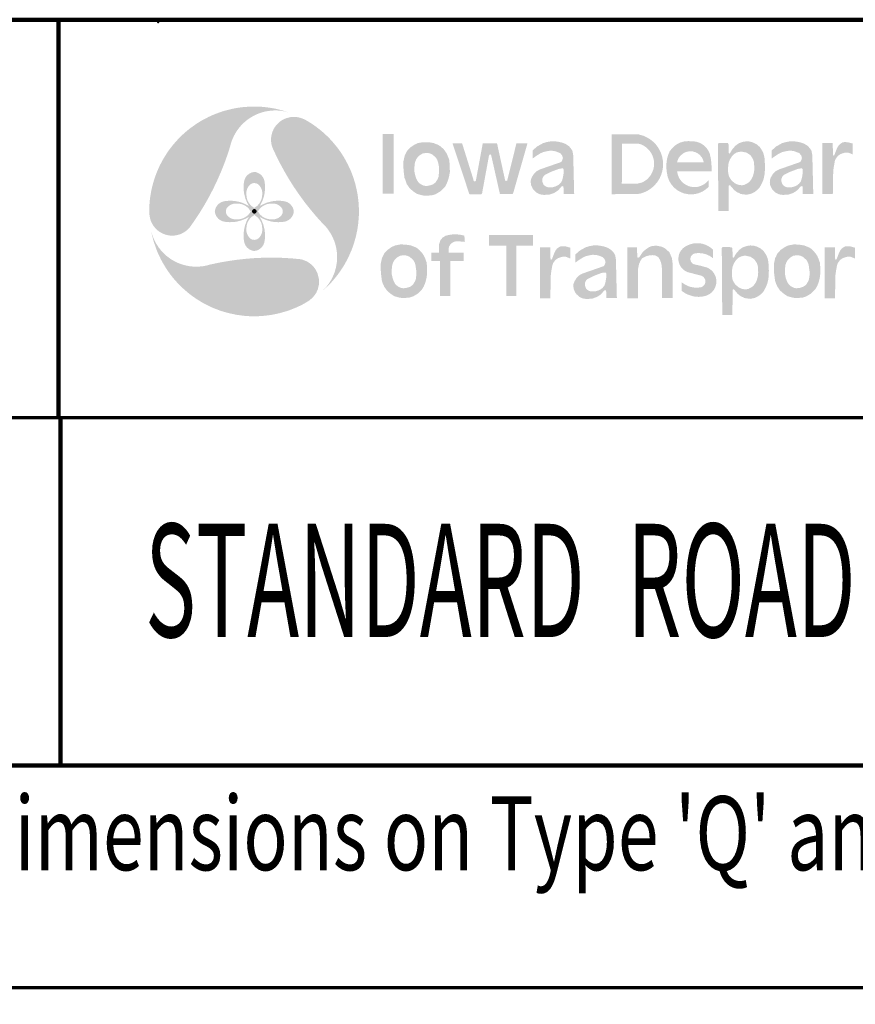
# Model space of a CAD drawing. Units: feet. Extents: x -2137151 to -2130416, y -2138504 to -2136494.
# Drawn here: x -2130896 to -2130704, y -2138290 to -2138064 of the extents above; entities that cross this region are included whole.
import ezdxf
from ezdxf.enums import TextEntityAlignment as Align

# ---------------------------------------------------------------- set-up
doc = ezdxf.new("R2010")
doc.units = ezdxf.units.FT
doc.header["$MEASUREMENT"] = 0
doc.layers.add('dsnStdBlockNotModified', color=3, linetype='Continuous', lineweight=40)
doc.styles.add('Style-GEOMETRICFUTURA_211_B_L', font='GEOMETRICFUTURA_211_B_L.shx')
doc.styles.add('Style-ROAD_DESIGN_GENERAL', font='ROAD_DESIGN_GENERAL.shx')

msp = doc.modelspace()

# ---------------------------------------------------------------- hatches: boundary and pattern name
at = {"layer": 'dsnStdBlockNotModified', "linetype": 'Continuous', "lineweight": 13}
for color, points in [(1, [(-2130860.47, -2138113.24), (-2130861.08, -2138113.23), (-2130861.7, -2138113.15), (-2130862.3, -2138112.99), (-2130863.06, -2138112.68), (-2130863.76, -2138112.25), (-2130864.09, -2138112), (-2130864.53, -2138111.57), (-2130865.04, -2138110.93), (-2130865.36, -2138110.39), (-2130865.61, -2138109.83), (-2130865.79, -2138109.24), (-2130865.92, -2138108.42), (-2130865.97, -2138107.6), (-2130865.96, -2138106.78), (-2130865.91, -2138105.96), (-2130865.84, -2138105.14), (-2130865.74, -2138104.33), (-2130865.61, -2138103.52), (-2130865.46, -2138102.71), (-2130865.27, -2138101.91), (-2130865.06, -2138101.12), (-2130864.83, -2138100.34), (-2130864.56, -2138099.56), (-2130864.27, -2138098.79), (-2130863.96, -2138098.04), (-2130863.62, -2138097.29), (-2130863.25, -2138096.56), (-2130862.86, -2138095.84), (-2130862.01, -2138094.44), (-2130861.55, -2138093.76), (-2130861.06, -2138093.1), (-2130860.55, -2138092.46), (-2130860.02, -2138091.83), (-2130859.47, -2138091.22), (-2130858.31, -2138090.06), (-2130857.71, -2138089.52), (-2130857.08, -2138088.99), (-2130856.43, -2138088.48), (-2130855.1, -2138087.54), (-2130854.4, -2138087.1), (-2130853.7, -2138086.68), (-2130852.24, -2138085.93), (-2130851.5, -2138085.59), (-2130850.74, -2138085.28), (-2130849.2, -2138084.72), (-2130848.41, -2138084.49), (-2130846.82, -2138084.1), (-2130846.01, -2138083.94), (-2130845.2, -2138083.82), (-2130844.39, -2138083.72), (-2130842.76, -2138083.6), (-2130841.94, -2138083.58), (-2130841.12, -2138083.59), (-2130840.3, -2138083.63), (-2130839.48, -2138083.7), (-2130837.86, -2138083.92), (-2130837.05, -2138084.07), (-2130835.46, -2138084.45), (-2130833.9, -2138084.94), (-2130834.58, -2138084.76), (-2130835.27, -2138084.62), (-2130835.97, -2138084.53), (-2130836.68, -2138084.48), (-2130837.39, -2138084.49), (-2130838.1, -2138084.54), (-2130839.15, -2138084.7), (-2130839.84, -2138084.86), (-2130840.51, -2138085.08), (-2130841.18, -2138085.33), (-2130841.82, -2138085.63), (-2130842.74, -2138086.16), (-2130843.33, -2138086.56), (-2130843.88, -2138087), (-2130844.41, -2138087.48), (-2130844.9, -2138087.99), (-2130845.36, -2138088.53), (-2130845.78, -2138089.1), (-2130846.16, -2138089.7), (-2130846.5, -2138090.32), (-2130846.8, -2138090.96), (-2130847.05, -2138091.62), (-2130847.27, -2138092.3), (-2130847.45, -2138092.99), (-2130848.03, -2138094.78), (-2130848.74, -2138096.74), (-2130849.52, -2138098.68), (-2130850.36, -2138100.59), (-2130851.26, -2138102.48), (-2130852.23, -2138104.33), (-2130853.25, -2138106.15), (-2130854.34, -2138107.93), (-2130855.49, -2138109.68), (-2130856.69, -2138111.39), (-2130857.27, -2138111.97), (-2130857.93, -2138112.46), (-2130858.48, -2138112.75), (-2130859.05, -2138112.98), (-2130859.85, -2138113.18)]), (1, [(-2130826.14, -2138125.92), (-2130825.19, -2138124.9), (-2130824.76, -2138124.33), (-2130824.56, -2138124.04), (-2130824.18, -2138123.44), (-2130823.85, -2138122.81), (-2130823.44, -2138121.84), (-2130823.32, -2138121.5), (-2130823.04, -2138120.48), (-2130822.86, -2138119.43), (-2130822.8, -2138118.73), (-2130822.79, -2138118.02), (-2130822.86, -2138116.96), (-2130822.96, -2138116.26), (-2130823.2, -2138115.22), (-2130823.42, -2138114.55), (-2130823.83, -2138113.57), (-2130823.99, -2138113.25), (-2130824.34, -2138112.64), (-2130824.93, -2138111.76), (-2130825.15, -2138111.48), (-2130825.61, -2138110.94), (-2130826.3, -2138110.25), (-2130827.62, -2138108.79), (-2130828.96, -2138107.19), (-2130830.26, -2138105.55), (-2130831.49, -2138103.86), (-2130832.67, -2138102.14), (-2130833.79, -2138100.38), (-2130834.85, -2138098.58), (-2130835.85, -2138096.74), (-2130836.79, -2138094.88), (-2130837.67, -2138092.99), (-2130837.89, -2138092.2), (-2130837.97, -2138091.58), (-2130837.96, -2138090.76), (-2130837.87, -2138090.15), (-2130837.71, -2138089.55), (-2130837.39, -2138088.79), (-2130837.07, -2138088.26), (-2130836.7, -2138087.77), (-2130836.26, -2138087.33), (-2130835.95, -2138087.06), (-2130835.44, -2138086.71), (-2130834.89, -2138086.43), (-2130834.31, -2138086.21), (-2130833.51, -2138086.02), (-2130833.3, -2138086), (-2130832.69, -2138085.97), (-2130832.07, -2138086.01), (-2130831.66, -2138086.08), (-2130831.26, -2138086.18), (-2130831.07, -2138086.24), (-2130830.48, -2138086.46), (-2130829.72, -2138086.85), (-2130829.02, -2138087.28), (-2130828.34, -2138087.72), (-2130827.67, -2138088.19), (-2130826.38, -2138089.2), (-2130825.76, -2138089.74), (-2130825.17, -2138090.3), (-2130824.58, -2138090.88), (-2130824.02, -2138091.47), (-2130822.97, -2138092.72), (-2130822.47, -2138093.37), (-2130822, -2138094.04), (-2130821.55, -2138094.72), (-2130821.12, -2138095.42), (-2130820.34, -2138096.86), (-2130819.65, -2138098.34), (-2130819.35, -2138099.1), (-2130819.07, -2138099.87), (-2130818.59, -2138101.44), (-2130818.23, -2138103.03), (-2130818.08, -2138103.84), (-2130817.88, -2138105.46), (-2130817.78, -2138107.09), (-2130817.8, -2138108.73), (-2130817.93, -2138110.36), (-2130818.16, -2138111.98), (-2130818.51, -2138113.58), (-2130818.97, -2138115.15), (-2130819.23, -2138115.92), (-2130819.53, -2138116.69), (-2130820.19, -2138118.18), (-2130820.56, -2138118.91), (-2130820.95, -2138119.63), (-2130821.37, -2138120.33), (-2130821.81, -2138121.02), (-2130822.28, -2138121.69), (-2130822.76, -2138122.35), (-2130823.8, -2138123.62), (-2130824.35, -2138124.22), (-2130824.93, -2138124.8)]), (7, [(-2130759.71, -2138103.72), (-2130753.77, -2138103.68), (-2130753.01, -2138103.56), (-2130751.9, -2138103.16), (-2130751.27, -2138102.82), (-2130750.69, -2138102.43), (-2130749.97, -2138101.82), (-2130749.2, -2138100.93), (-2130748.7, -2138100.13), (-2130748.32, -2138099.28), (-2130748.05, -2138098.38), (-2130747.93, -2138097.68), (-2130747.88, -2138096.74), (-2130747.92, -2138096.04), (-2130748.09, -2138095.11), (-2130748.3, -2138094.44), (-2130748.48, -2138094), (-2130748.8, -2138093.37), (-2130749.04, -2138092.97), (-2130749.61, -2138092.22), (-2130749.94, -2138091.88), (-2130750.46, -2138091.41), (-2130750.84, -2138091.13), (-2130751.44, -2138090.75), (-2130752.29, -2138090.34), (-2130753.45, -2138090), (-2130759.71, -2138089.97), (-2130759.71, -2138103.72), (-2130757.36, -2138101.31), (-2130757.34, -2138092.08), (-2130754.33, -2138092.09), (-2130753.66, -2138092.1), (-2130753.01, -2138092.25), (-2130752.5, -2138092.48), (-2130752.03, -2138092.76), (-2130751.59, -2138093.1), (-2130751.1, -2138093.59), (-2130750.69, -2138094.15), (-2130750.36, -2138094.75), (-2130750.05, -2138095.67), (-2130749.96, -2138096.22), (-2130749.94, -2138096.91), (-2130750, -2138097.46), (-2130750.15, -2138098.13), (-2130750.35, -2138098.65), (-2130750.53, -2138099.02), (-2130750.82, -2138099.49), (-2130751.27, -2138100.02), (-2130751.67, -2138100.4), (-2130752.6, -2138101), (-2130753.88, -2138101.33), (-2130757.36, -2138101.31)]), (7, [(-2130802.72, -2138104.06), (-2130802.04, -2138104.06), (-2130800.9, -2138103.95), (-2130800.11, -2138103.7), (-2130799.05, -2138103.06), (-2130799.02, -2138103.04), (-2130798.23, -2138102.29), (-2130797.96, -2138101.98), (-2130797.81, -2138101.67), (-2130797.55, -2138101.15), (-2130797.34, -2138100.63), (-2130797.19, -2138100.17), (-2130797.04, -2138099.55), (-2130796.97, -2138099.13), (-2130796.87, -2138098.64), (-2130796.9, -2138097.82), (-2130796.91, -2138097.3), (-2130796.95, -2138096.7), (-2130796.99, -2138096.07), (-2130797.01, -2138095.84), (-2130797.26, -2138095.24), (-2130797.45, -2138094.73), (-2130797.56, -2138094.47), (-2130797.92, -2138093.89), (-2130798.27, -2138093.43), (-2130798.54, -2138093.17), (-2130799.03, -2138092.73), (-2130799.63, -2138092.36), (-2130800.12, -2138092.19), (-2130800.6, -2138091.98), (-2130801.31, -2138091.85), (-2130802.01, -2138091.77), (-2130803.06, -2138091.77), (-2130804.23, -2138091.99), (-2130805, -2138092.33), (-2130805.97, -2138092.99), (-2130806.72, -2138093.79), (-2130807.27, -2138094.91), (-2130807.56, -2138096.24), (-2130807.56, -2138097.47), (-2130805.02, -2138097.41), (-2130804.91, -2138096.47), (-2130804.65, -2138095.79), (-2130804.32, -2138095.27), (-2130803.83, -2138094.79), (-2130803.14, -2138094.37), (-2130802.3, -2138094.24), (-2130801.57, -2138094.31), (-2130800.91, -2138094.6), (-2130800.08, -2138095.33), (-2130799.79, -2138095.84), (-2130799.57, -2138096.46), (-2130799.41, -2138097.3), (-2130799.35, -2138098.01), (-2130799.37, -2138098.87), (-2130799.44, -2138099.18), (-2130799.49, -2138099.74), (-2130799.67, -2138100.23), (-2130800.18, -2138101.04), (-2130800.81, -2138101.49), (-2130801.78, -2138101.79), (-2130802.45, -2138101.82), (-2130802.99, -2138101.72), (-2130803.63, -2138101.4), (-2130804.18, -2138100.91), (-2130804.57, -2138100.19), (-2130804.82, -2138099.51), (-2130805.03, -2138098.53), (-2130805.02, -2138097.41), (-2130807.56, -2138097.47), (-2130807.5, -2138098.49), (-2130807.3, -2138100.06), (-2130807.12, -2138100.39), (-2130806.77, -2138101.42), (-2130806.14, -2138102.34), (-2130805.26, -2138103.11), (-2130804.44, -2138103.65), (-2130803.36, -2138103.95)]), (7, [(-2130792.26, -2138103.74), (-2130792.43, -2138103.61), (-2130796.28, -2138092.04), (-2130794.07, -2138092.04), (-2130791.53, -2138100.15), (-2130791.49, -2138100.51), (-2130791.34, -2138100.73), (-2130791.05, -2138100.73), (-2130790.91, -2138100.63), (-2130789.32, -2138092.04), (-2130786.04, -2138092.04), (-2130784.26, -2138100.18), (-2130784.18, -2138100.61), (-2130783.91, -2138100.66), (-2130783.7, -2138100.59), (-2130781.64, -2138092.28), (-2130781.58, -2138092.04), (-2130779.04, -2138092.04), (-2130782.2, -2138103.03), (-2130782.34, -2138103.45), (-2130782.48, -2138103.7), (-2130785.38, -2138103.7), (-2130785.39, -2138103.62), (-2130787.34, -2138094.96), (-2130787.42, -2138094.68), (-2130787.6, -2138094.6), (-2130787.6, -2138094.58), (-2130787.82, -2138094.68), (-2130787.91, -2138094.98), (-2130789.43, -2138103.25), (-2130789.44, -2138103.4), (-2130789.59, -2138103.68), (-2130789.65, -2138103.72)]), (7, [(-2130775.26, -2138103.89), (-2130773.98, -2138103.8), (-2130772.9, -2138103.43), (-2130772.4, -2138103.11), (-2130771.93, -2138102.78), (-2130771.27, -2138101.99), (-2130771.03, -2138101.87), (-2130770.78, -2138101.9), (-2130770.7, -2138103.69), (-2130768.31, -2138103.69), (-2130768.53, -2138094.77), (-2130768.72, -2138093.75), (-2130769.12, -2138093.15), (-2130769.54, -2138092.66), (-2130770.35, -2138092.15), (-2130771.12, -2138091.86), (-2130771.9, -2138091.69), (-2130772.88, -2138091.55), (-2130773.66, -2138091.57), (-2130774.61, -2138091.75), (-2130775.47, -2138092), (-2130776.83, -2138092.76), (-2130777.87, -2138093.68), (-2130777.87, -2138095.53), (-2130776.87, -2138094.83), (-2130776.19, -2138094.4), (-2130775.53, -2138094.08), (-2130774.62, -2138093.86), (-2130773.88, -2138093.73), (-2130773.01, -2138093.77), (-2130772.44, -2138093.93), (-2130771.51, -2138094.29), (-2130771.06, -2138094.85), (-2130770.9, -2138095.41), (-2130771.02, -2138095.83), (-2130771.25, -2138096.29), (-2130771.52, -2138096.41), (-2130771.52, -2138097.85), (-2130771.31, -2138097.82), (-2130770.96, -2138097.79), (-2130770.84, -2138097.87), (-2130770.76, -2138097.99), (-2130770.73, -2138098.35), (-2130770.76, -2138099.07), (-2130770.88, -2138099.81), (-2130771.05, -2138100.47), (-2130771.23, -2138100.88), (-2130771.61, -2138101.34), (-2130772.03, -2138101.66), (-2130772.52, -2138101.91), (-2130773.35, -2138102.16), (-2130774.42, -2138102.11), (-2130774.79, -2138101.97), (-2130775.13, -2138101.74), (-2130775.36, -2138101.51), (-2130775.56, -2138101.06), (-2130775.66, -2138100.66), (-2130775.61, -2138100.14), (-2130775.4, -2138099.67), (-2130775.01, -2138099.28), (-2130773.67, -2138098.6), (-2130771.87, -2138097.92), (-2130771.52, -2138097.85), (-2130771.52, -2138096.41), (-2130776.2, -2138098.04), (-2130776.98, -2138098.46), (-2130777.52, -2138098.98), (-2130778.06, -2138099.85), (-2130778.27, -2138100.45), (-2130778.29, -2138101), (-2130778.21, -2138101.67), (-2130777.81, -2138102.5), (-2130777.61, -2138102.75), (-2130776.99, -2138103.34), (-2130776.66, -2138103.53), (-2130776.18, -2138103.75)]), (7, [(-2130741.19, -2138103.76), (-2130740.46, -2138103.68), (-2130739.66, -2138103.47), (-2130738.76, -2138103.08), (-2130738.03, -2138102.59), (-2130737.4, -2138102.03), (-2130737.41, -2138100.47), (-2130737.8, -2138100.93), (-2130738.39, -2138101.41), (-2130739.17, -2138101.82), (-2130740.03, -2138102.06), (-2130740.66, -2138102.1), (-2130741.54, -2138102), (-2130742.03, -2138101.86), (-2130742.71, -2138101.53), (-2130743.23, -2138101.17), (-2130743.68, -2138100.73), (-2130744.06, -2138100.22), (-2130744.45, -2138099.42), (-2130744.66, -2138098.5), (-2130736.72, -2138098.5), (-2130738.52, -2138096.39), (-2130744.66, -2138096.39), (-2130744.54, -2138095.95), (-2130744.31, -2138095.44), (-2130743.99, -2138094.98), (-2130743.33, -2138094.39), (-2130742.84, -2138094.12), (-2130742.42, -2138093.97), (-2130741.87, -2138093.87), (-2130741.09, -2138093.9), (-2130740.45, -2138094.07), (-2130740.04, -2138094.27), (-2130739.76, -2138094.45), (-2130739.5, -2138094.66), (-2130739.05, -2138095.16), (-2130738.77, -2138095.63), (-2130738.52, -2138096.39), (-2130736.72, -2138098.5), (-2130736.72, -2138097.97), (-2130736.76, -2138096.91), (-2130736.86, -2138095.85), (-2130736.94, -2138095.33), (-2130737.16, -2138094.41), (-2130737.37, -2138093.92), (-2130737.63, -2138093.47), (-2130737.87, -2138093.15), (-2130738.13, -2138092.85), (-2130738.63, -2138092.42), (-2130738.96, -2138092.2), (-2130739.31, -2138092), (-2130739.79, -2138091.8), (-2130740.17, -2138091.69), (-2130740.96, -2138091.57), (-2130742.09, -2138091.53), (-2130742.89, -2138091.58), (-2130743.48, -2138091.72), (-2130743.87, -2138091.84), (-2130744.6, -2138092.18), (-2130745.26, -2138092.64), (-2130745.84, -2138093.2), (-2130746.36, -2138093.87), (-2130746.71, -2138094.7), (-2130746.98, -2138095.65), (-2130747.14, -2138096.88), (-2130747.14, -2138097.62), (-2130747.03, -2138098.61), (-2130746.83, -2138099.72), (-2130746.48, -2138100.64), (-2130745.95, -2138101.51), (-2130745.47, -2138102.07), (-2130744.98, -2138102.52), (-2130744.48, -2138102.88), (-2130743.64, -2138103.33), (-2130742.98, -2138103.56), (-2130741.94, -2138103.75)]), (7, [(-2130735.28, -2138092.18), (-2130735.2, -2138092.05), (-2130735.06, -2138091.96), (-2130733.17, -2138091.97), (-2130732.99, -2138092), (-2130732.82, -2138092.31), (-2130732.8, -2138093.71), (-2130732.8, -2138094.24), (-2130732.65, -2138094.42), (-2130732.52, -2138094.33), (-2130732.44, -2138094.22), (-2130732.04, -2138093.51), (-2130731.29, -2138092.63), (-2130730.88, -2138092.3), (-2130730.39, -2138091.99), (-2130729.54, -2138091.7), (-2130728.75, -2138091.59), (-2130728.06, -2138091.61), (-2130727.35, -2138091.79), (-2130726.45, -2138092.21), (-2130726.08, -2138092.51), (-2130725.66, -2138092.88), (-2130725.06, -2138093.8), (-2130724.78, -2138094.44), (-2130724.58, -2138095.31), (-2130724.51, -2138096.18), (-2130724.46, -2138097.38), (-2130724.5, -2138098.57), (-2130724.6, -2138099.45), (-2130724.83, -2138100.41), (-2130725.23, -2138101.35), (-2130725.69, -2138102.17), (-2130726.27, -2138102.77), (-2130726.87, -2138103.24), (-2130727.61, -2138103.61), (-2130728.25, -2138103.75), (-2130728.74, -2138103.84), (-2130729.89, -2138103.7), (-2130730.16, -2138103.6), (-2130730.16, -2138103.62), (-2130729.89, -2138103.7), (-2130730.94, -2138103.23), (-2130731.62, -2138102.69), (-2130732.13, -2138102.07), (-2130732.5, -2138101.67), (-2130732.67, -2138101.65), (-2130732.77, -2138101.79), (-2130732.14, -2138100.57), (-2130731.45, -2138101.17), (-2130730.94, -2138101.44), (-2130730.42, -2138101.61), (-2130729.75, -2138101.67), (-2130729.17, -2138101.57), (-2130728.37, -2138101.15), (-2130727.97, -2138100.79), (-2130727.57, -2138100.27), (-2130727.25, -2138099.64), (-2130726.97, -2138098.59), (-2130726.9, -2138097.72), (-2130727, -2138096.3), (-2130727.22, -2138095.65), (-2130727.79, -2138094.76), (-2130728.67, -2138094.18), (-2130729.71, -2138093.96), (-2130730.09, -2138093.94), (-2130730.93, -2138094.13), (-2130731.45, -2138094.42), (-2130731.99, -2138094.92), (-2130732.53, -2138095.77), (-2130732.74, -2138096.32), (-2130732.86, -2138096.78), (-2130732.95, -2138097.63), (-2130732.94, -2138098.58), (-2130732.81, -2138099.37), (-2130732.64, -2138099.8), (-2130732.12, -2138100.61), (-2130732.77, -2138101.79), (-2130732.84, -2138107.56), (-2130735.17, -2138107.56)]), (7, [(-2130720.32, -2138103.89), (-2130719.03, -2138103.8), (-2130717.96, -2138103.43), (-2130717.45, -2138103.11), (-2130716.98, -2138102.78), (-2130716.33, -2138101.99), (-2130716.09, -2138101.87), (-2130715.84, -2138101.9), (-2130715.76, -2138103.69), (-2130713.36, -2138103.69), (-2130713.58, -2138094.77), (-2130713.77, -2138093.75), (-2130714.17, -2138093.15), (-2130714.6, -2138092.66), (-2130715.4, -2138092.15), (-2130716.18, -2138091.86), (-2130716.96, -2138091.69), (-2130717.94, -2138091.55), (-2130718.72, -2138091.57), (-2130719.66, -2138091.75), (-2130720.53, -2138092), (-2130721.89, -2138092.76), (-2130722.92, -2138093.68), (-2130722.92, -2138095.53), (-2130721.93, -2138094.83), (-2130721.24, -2138094.4), (-2130720.59, -2138094.08), (-2130719.68, -2138093.86), (-2130718.94, -2138093.73), (-2130718.07, -2138093.77), (-2130717.49, -2138093.93), (-2130716.57, -2138094.29), (-2130716.11, -2138094.85), (-2130715.96, -2138095.41), (-2130716.08, -2138095.83), (-2130716.31, -2138096.29), (-2130716.58, -2138096.41), (-2130716.58, -2138097.85), (-2130716.37, -2138097.82), (-2130716.01, -2138097.79), (-2130715.9, -2138097.87), (-2130715.81, -2138097.99), (-2130715.78, -2138098.35), (-2130715.82, -2138099.07), (-2130715.94, -2138099.81), (-2130716.1, -2138100.47), (-2130716.29, -2138100.88), (-2130716.66, -2138101.34), (-2130717.08, -2138101.66), (-2130717.58, -2138101.91), (-2130718.41, -2138102.16), (-2130719.48, -2138102.11), (-2130719.85, -2138101.97), (-2130720.19, -2138101.74), (-2130720.41, -2138101.51), (-2130720.61, -2138101.06), (-2130720.72, -2138100.66), (-2130720.67, -2138100.14), (-2130720.45, -2138099.67), (-2130720.07, -2138099.28), (-2130718.72, -2138098.6), (-2130716.93, -2138097.92), (-2130716.58, -2138097.85), (-2130716.58, -2138096.41), (-2130721.26, -2138098.04), (-2130722.04, -2138098.46), (-2130722.58, -2138098.98), (-2130723.11, -2138099.85), (-2130723.33, -2138100.45), (-2130723.35, -2138101), (-2130723.26, -2138101.67), (-2130722.87, -2138102.5), (-2130722.67, -2138102.75), (-2130722.05, -2138103.34), (-2130721.72, -2138103.53), (-2130721.24, -2138103.75)]), (7, [(-2130711.29, -2138103.7), (-2130711.26, -2138091.97), (-2130708.89, -2138091.97), (-2130708.84, -2138094.7), (-2130708.75, -2138094.85), (-2130708.55, -2138094.79), (-2130708.45, -2138094.56), (-2130707.9, -2138093.17), (-2130707.61, -2138092.63), (-2130707.38, -2138092.35), (-2130707.14, -2138092.15), (-2130706.61, -2138091.81), (-2130706.23, -2138091.76), (-2130705.84, -2138091.76), (-2130705.36, -2138091.81), (-2130705, -2138091.9), (-2130704.31, -2138092.08), (-2130704.31, -2138094.58), (-2130704.76, -2138094.39), (-2130705.3, -2138094.19), (-2130705.61, -2138094.15), (-2130705.96, -2138094.15), (-2130706.54, -2138094.31), (-2130707.1, -2138094.5), (-2130707.49, -2138094.76), (-2130707.8, -2138095.04), (-2130708.24, -2138095.65), (-2130708.4, -2138096.09), (-2130708.63, -2138097.37), (-2130708.78, -2138098.44), (-2130708.87, -2138103.7)]), (7, [(-2130841.82, -2138107.69), (-2130840.61, -2138106.5), (-2130840.24, -2138105.84), (-2130840.02, -2138105.39), (-2130839.84, -2138104.92), (-2130839.68, -2138104.45), (-2130839.56, -2138103.96), (-2130839.46, -2138103.47), (-2130839.4, -2138102.97), (-2130839.36, -2138102.47), (-2130839.36, -2138102.22), (-2130839.37, -2138101.72), (-2130839.41, -2138101.22), (-2130839.45, -2138100.97), (-2130839.52, -2138100.57), (-2130839.58, -2138100.37), (-2130839.7, -2138100.09), (-2130839.79, -2138099.91), (-2130839.96, -2138099.65), (-2130840.09, -2138099.49), (-2130840.23, -2138099.34), (-2130840.31, -2138099.27), (-2130840.46, -2138099.14), (-2130840.72, -2138098.97), (-2130840.99, -2138098.83), (-2130841.08, -2138098.79), (-2130841.28, -2138098.72), (-2130841.47, -2138098.66), (-2130841.84, -2138098.61), (-2130842.36, -2138098.72), (-2130842.56, -2138098.79), (-2130842.83, -2138098.92), (-2130843.09, -2138099.08), (-2130843.48, -2138099.42), (-2130843.62, -2138099.57), (-2130843.85, -2138099.91), (-2130843.95, -2138100.09), (-2130844.09, -2138100.47), (-2130844.19, -2138100.97), (-2130844.23, -2138101.23), (-2130844.25, -2138101.48), (-2130844.28, -2138101.99), (-2130844.28, -2138102.5), (-2130844.26, -2138102.76), (-2130844.21, -2138103.27), (-2130844.12, -2138103.77), (-2130843.86, -2138104.76), (-2130843.47, -2138105.7), (-2130843.1, -2138106.38), (-2130841.82, -2138107.69), (-2130841.82, -2138106.87), (-2130842.12, -2138106.69), (-2130842.3, -2138106.55), (-2130842.57, -2138106.32), (-2130842.65, -2138106.24), (-2130842.95, -2138105.88), (-2130843.2, -2138105.49), (-2130843.4, -2138105.07), (-2130843.51, -2138104.73), (-2130843.58, -2138104.39), (-2130843.63, -2138103.93), (-2130843.63, -2138103.7), (-2130843.64, -2138103.3), (-2130843.61, -2138103.01), (-2130843.54, -2138102.72), (-2130843.48, -2138102.53), (-2130843.4, -2138102.35), (-2130843.26, -2138102.09), (-2130843.15, -2138101.92), (-2130843.03, -2138101.77), (-2130842.77, -2138101.5), (-2130842.45, -2138101.3), (-2130842.31, -2138101.24), (-2130842.16, -2138101.2), (-2130841.83, -2138101.17), (-2130841.48, -2138101.2), (-2130841.33, -2138101.24), (-2130841.19, -2138101.3), (-2130840.99, -2138101.41), (-2130840.76, -2138101.6), (-2130840.61, -2138101.77), (-2130840.38, -2138102.09), (-2130840.24, -2138102.35), (-2130840.07, -2138102.81), (-2130840.03, -2138103.01), (-2130840, -2138103.3), (-2130840, -2138103.6), (-2130840.01, -2138103.7), (-2130840.02, -2138104.05), (-2130840.06, -2138104.39), (-2130840.13, -2138104.73), (-2130840.24, -2138105.07), (-2130840.39, -2138105.38), (-2130840.62, -2138105.79), (-2130840.76, -2138105.97), (-2130841.16, -2138106.4), (-2130841.82, -2138106.87)]), (7, [(-2130847.52, -2138110.15), (-2130847.01, -2138110.14), (-2130846.75, -2138110.13), (-2130846.24, -2138110.08), (-2130845.74, -2138109.99), (-2130844.75, -2138109.73), (-2130843.81, -2138109.34), (-2130843.13, -2138108.97), (-2130841.82, -2138107.69), (-2130842.64, -2138107.69), (-2130842.82, -2138107.98), (-2130842.96, -2138108.17), (-2130843.19, -2138108.43), (-2130843.27, -2138108.52), (-2130843.63, -2138108.82), (-2130844.02, -2138109.07), (-2130844.44, -2138109.26), (-2130844.77, -2138109.37), (-2130845.12, -2138109.45), (-2130845.58, -2138109.5), (-2130845.81, -2138109.5), (-2130846.21, -2138109.51), (-2130846.5, -2138109.48), (-2130846.79, -2138109.41), (-2130846.98, -2138109.35), (-2130847.16, -2138109.27), (-2130847.42, -2138109.13), (-2130847.58, -2138109.02), (-2130847.74, -2138108.89), (-2130848.01, -2138108.64), (-2130848.21, -2138108.32), (-2130848.27, -2138108.18), (-2130848.31, -2138108.03), (-2130848.34, -2138107.69), (-2130848.31, -2138107.34), (-2130848.27, -2138107.2), (-2130848.21, -2138107.06), (-2130848.1, -2138106.86), (-2130847.91, -2138106.63), (-2130847.74, -2138106.48), (-2130847.42, -2138106.25), (-2130847.16, -2138106.11), (-2130846.69, -2138105.94), (-2130846.5, -2138105.9), (-2130846.21, -2138105.87), (-2130845.91, -2138105.87), (-2130845.81, -2138105.88), (-2130845.46, -2138105.88), (-2130845.12, -2138105.93), (-2130844.77, -2138106), (-2130844.44, -2138106.11), (-2130844.12, -2138106.25), (-2130843.72, -2138106.49), (-2130843.54, -2138106.63), (-2130843.11, -2138107.03), (-2130842.64, -2138107.69), (-2130841.82, -2138107.69), (-2130843.01, -2138106.48), (-2130843.67, -2138106.1), (-2130844.12, -2138105.89), (-2130844.59, -2138105.71), (-2130845.06, -2138105.55), (-2130845.55, -2138105.43), (-2130846.04, -2138105.33), (-2130846.54, -2138105.26), (-2130847.04, -2138105.23), (-2130847.29, -2138105.23), (-2130847.79, -2138105.24), (-2130848.29, -2138105.28), (-2130848.54, -2138105.31), (-2130848.94, -2138105.39), (-2130849.14, -2138105.45), (-2130849.42, -2138105.56), (-2130849.6, -2138105.66), (-2130849.86, -2138105.83), (-2130850.02, -2138105.96), (-2130850.16, -2138106.1), (-2130850.23, -2138106.17), (-2130850.37, -2138106.33), (-2130850.54, -2138106.59), (-2130850.68, -2138106.86), (-2130850.72, -2138106.95), (-2130850.79, -2138107.14), (-2130850.84, -2138107.34), (-2130850.9, -2138107.71), (-2130850.79, -2138108.23), (-2130850.72, -2138108.42), (-2130850.59, -2138108.7), (-2130850.43, -2138108.96), (-2130850.09, -2138109.35), (-2130849.94, -2138109.48), (-2130849.6, -2138109.72), (-2130849.42, -2138109.81), (-2130849.04, -2138109.96), (-2130848.54, -2138110.06), (-2130848.28, -2138110.1), (-2130848.03, -2138110.12)]), (7, [(-2130836.35, -2138110.15), (-2130835.85, -2138110.14), (-2130835.35, -2138110.1), (-2130835.1, -2138110.06), (-2130834.7, -2138109.99), (-2130834.51, -2138109.93), (-2130834.22, -2138109.81), (-2130834.04, -2138109.72), (-2130833.78, -2138109.55), (-2130833.62, -2138109.42), (-2130833.48, -2138109.28), (-2130833.41, -2138109.2), (-2130833.27, -2138109.04), (-2130833.1, -2138108.79), (-2130832.96, -2138108.52), (-2130832.92, -2138108.42), (-2130832.85, -2138108.23), (-2130832.8, -2138108.03), (-2130832.74, -2138107.67), (-2130832.85, -2138107.14), (-2130832.92, -2138106.95), (-2130833.05, -2138106.67), (-2130833.21, -2138106.41), (-2130833.55, -2138106.03), (-2130833.7, -2138105.89), (-2130834.04, -2138105.66), (-2130834.22, -2138105.56), (-2130834.6, -2138105.41), (-2130835.11, -2138105.31), (-2130835.36, -2138105.28), (-2130835.61, -2138105.25), (-2130836.12, -2138105.23), (-2130836.64, -2138105.23), (-2130836.89, -2138105.25), (-2130837.4, -2138105.3), (-2130837.9, -2138105.39), (-2130838.89, -2138105.65), (-2130839.84, -2138106.04), (-2130840.51, -2138106.4), (-2130841.82, -2138107.69), (-2130841, -2138107.69), (-2130840.82, -2138107.39), (-2130840.68, -2138107.2), (-2130840.45, -2138106.94), (-2130840.37, -2138106.86), (-2130840.01, -2138106.56), (-2130839.62, -2138106.31), (-2130839.2, -2138106.11), (-2130838.87, -2138106), (-2130838.53, -2138105.93), (-2130838.06, -2138105.88), (-2130837.83, -2138105.88), (-2130837.43, -2138105.87), (-2130837.14, -2138105.9), (-2130836.85, -2138105.97), (-2130836.66, -2138106.03), (-2130836.48, -2138106.11), (-2130836.22, -2138106.25), (-2130836.06, -2138106.36), (-2130835.9, -2138106.48), (-2130835.63, -2138106.74), (-2130835.43, -2138107.06), (-2130835.37, -2138107.2), (-2130835.33, -2138107.34), (-2130835.3, -2138107.68), (-2130835.33, -2138108.03), (-2130835.37, -2138108.18), (-2130835.43, -2138108.32), (-2130835.54, -2138108.51), (-2130835.73, -2138108.75), (-2130835.9, -2138108.89), (-2130836.22, -2138109.13), (-2130836.48, -2138109.27), (-2130836.95, -2138109.43), (-2130837.14, -2138109.48), (-2130837.43, -2138109.51), (-2130837.73, -2138109.51), (-2130837.83, -2138109.5), (-2130838.18, -2138109.49), (-2130838.53, -2138109.45), (-2130838.87, -2138109.37), (-2130839.2, -2138109.26), (-2130839.52, -2138109.12), (-2130839.92, -2138108.89), (-2130840.1, -2138108.75), (-2130840.53, -2138108.35), (-2130841, -2138107.69), (-2130841.82, -2138107.69), (-2130840.63, -2138108.9), (-2130839.98, -2138109.27), (-2130839.52, -2138109.48), (-2130839.05, -2138109.67), (-2130838.58, -2138109.82), (-2130838.09, -2138109.95), (-2130837.6, -2138110.05), (-2130837.1, -2138110.11), (-2130836.6, -2138110.14)]), (7, [(-2130841.8, -2138116.76), (-2130841.28, -2138116.66), (-2130841.08, -2138116.59), (-2130840.81, -2138116.46), (-2130840.55, -2138116.29), (-2130840.16, -2138115.96), (-2130840.02, -2138115.8), (-2130839.79, -2138115.47), (-2130839.7, -2138115.29), (-2130839.55, -2138114.9), (-2130839.45, -2138114.4), (-2130839.41, -2138114.15), (-2130839.39, -2138113.89), (-2130839.36, -2138113.38), (-2130839.36, -2138112.87), (-2130839.38, -2138112.62), (-2130839.43, -2138112.11), (-2130839.52, -2138111.61), (-2130839.78, -2138110.62), (-2130840.17, -2138109.67), (-2130840.54, -2138108.99), (-2130841.82, -2138107.69), (-2130841.82, -2138108.51), (-2130841.52, -2138108.69), (-2130841.34, -2138108.83), (-2130841.07, -2138109.06), (-2130840.99, -2138109.14), (-2130840.69, -2138109.5), (-2130840.44, -2138109.89), (-2130840.24, -2138110.31), (-2130840.13, -2138110.64), (-2130840.06, -2138110.98), (-2130840.01, -2138111.45), (-2130840.01, -2138111.68), (-2130840, -2138112.07), (-2130840.03, -2138112.37), (-2130840.1, -2138112.66), (-2130840.16, -2138112.84), (-2130840.24, -2138113.03), (-2130840.38, -2138113.29), (-2130840.49, -2138113.45), (-2130840.61, -2138113.61), (-2130840.87, -2138113.88), (-2130841.19, -2138114.08), (-2130841.33, -2138114.13), (-2130841.48, -2138114.17), (-2130841.81, -2138114.21), (-2130842.16, -2138114.17), (-2130842.31, -2138114.13), (-2130842.45, -2138114.08), (-2130842.65, -2138113.97), (-2130842.88, -2138113.78), (-2130843.03, -2138113.61), (-2130843.26, -2138113.29), (-2130843.4, -2138113.03), (-2130843.57, -2138112.56), (-2130843.61, -2138112.37), (-2130843.64, -2138112.07), (-2130843.64, -2138111.78), (-2130843.63, -2138111.68), (-2130843.62, -2138111.33), (-2130843.58, -2138110.98), (-2130843.51, -2138110.64), (-2130843.4, -2138110.31), (-2130843.26, -2138109.99), (-2130843.02, -2138109.59), (-2130842.88, -2138109.4), (-2130842.48, -2138108.98), (-2130841.82, -2138108.51), (-2130841.82, -2138107.69), (-2130843.03, -2138108.88), (-2130843.4, -2138109.53), (-2130843.62, -2138109.99), (-2130843.8, -2138110.45), (-2130843.96, -2138110.93), (-2130844.08, -2138111.41), (-2130844.18, -2138111.91), (-2130844.24, -2138112.4), (-2130844.28, -2138112.9), (-2130844.28, -2138113.15), (-2130844.27, -2138113.66), (-2130844.23, -2138114.16), (-2130844.19, -2138114.4), (-2130844.12, -2138114.81), (-2130844.06, -2138115), (-2130843.95, -2138115.29), (-2130843.85, -2138115.47), (-2130843.68, -2138115.72), (-2130843.55, -2138115.88), (-2130843.41, -2138116.03), (-2130843.33, -2138116.1), (-2130843.18, -2138116.23), (-2130842.92, -2138116.41), (-2130842.65, -2138116.55), (-2130842.56, -2138116.59), (-2130842.36, -2138116.66), (-2130842.17, -2138116.71)]), (1, [(-2130842.57, -2138131.76), (-2130843.4, -2138131.72), (-2130844.22, -2138131.65), (-2130845.86, -2138131.43), (-2130847.48, -2138131.1), (-2130849.08, -2138130.66), (-2130849.86, -2138130.4), (-2130851.4, -2138129.8), (-2130852.15, -2138129.46), (-2130853.62, -2138128.7), (-2130855.04, -2138127.84), (-2130856.39, -2138126.89), (-2130857.04, -2138126.38), (-2130858.29, -2138125.29), (-2130858.89, -2138124.72), (-2130860.02, -2138123.51), (-2130860.55, -2138122.88), (-2130861.06, -2138122.23), (-2130861.55, -2138121.56), (-2130862.02, -2138120.88), (-2130862.87, -2138119.46), (-2130863.27, -2138118.73), (-2130863.98, -2138117.24), (-2130864.29, -2138116.47), (-2130864.84, -2138114.91), (-2130865.08, -2138114.12), (-2130865.29, -2138113.32), (-2130865.54, -2138112.13), (-2130865.29, -2138113.02), (-2130864.91, -2138114.02), (-2130864.43, -2138114.98), (-2130863.85, -2138115.88), (-2130863.19, -2138116.73), (-2130862.7, -2138117.25), (-2130861.91, -2138117.97), (-2130861.05, -2138118.61), (-2130860.12, -2138119.15), (-2130859.48, -2138119.46), (-2130858.82, -2138119.73), (-2130858.14, -2138119.95), (-2130857.44, -2138120.13), (-2130856.39, -2138120.31), (-2130855.32, -2138120.37), (-2130854.6, -2138120.36), (-2130853.54, -2138120.25), (-2130852.83, -2138120.12), (-2130851.98, -2138119.88), (-2130851.73, -2138119.83), (-2130849.95, -2138119.45), (-2130847.9, -2138119.09), (-2130845.83, -2138118.79), (-2130843.75, -2138118.56), (-2130841.67, -2138118.4), (-2130839.58, -2138118.31), (-2130837.49, -2138118.29), (-2130835.41, -2138118.34), (-2130833.32, -2138118.46), (-2130831.24, -2138118.65), (-2130830.65, -2138118.79), (-2130829.7, -2138119.19), (-2130829.01, -2138119.63), (-2130828.25, -2138120.33), (-2130827.75, -2138120.99), (-2130827.29, -2138121.9), (-2130826.95, -2138123.3), (-2130826.98, -2138124.53), (-2130827.22, -2138125.53), (-2130827.55, -2138126.29), (-2130827.87, -2138126.81), (-2130828.4, -2138127.45), (-2130829.18, -2138128.14), (-2130830.61, -2138128.99), (-2130831.35, -2138129.36), (-2130832.1, -2138129.71), (-2130833.64, -2138130.33), (-2130834.42, -2138130.6), (-2130836.01, -2138131.05), (-2130837.63, -2138131.4), (-2130839.27, -2138131.63), (-2130840.09, -2138131.7), (-2130840.91, -2138131.75)]), (7, [(-2130799.12, -2138127.09), (-2130799.12, -2138119.05), (-2130801.17, -2138119.05), (-2130801.17, -2138117.19), (-2130799.38, -2138117.19), (-2130799.37, -2138115.81), (-2130799.37, -2138115.22), (-2130799.05, -2138114.28), (-2130798.54, -2138113.68), (-2130797.86, -2138113.27), (-2130797.22, -2138113.11), (-2130796.53, -2138112.99), (-2130795.83, -2138112.94), (-2130795.14, -2138112.96), (-2130794.22, -2138113.08), (-2130793.54, -2138113.26), (-2130793.45, -2138114.69), (-2130794.02, -2138114.62), (-2130794.77, -2138114.56), (-2130795.4, -2138114.54), (-2130795.93, -2138114.66), (-2130796.48, -2138114.98), (-2130796.85, -2138115.38), (-2130797.06, -2138115.77), (-2130797.19, -2138116.21), (-2130797.19, -2138117.19), (-2130793.73, -2138117.19), (-2130793.73, -2138119.05), (-2130796.76, -2138119.05), (-2130796.76, -2138127.09)]), (7, [(-2130783.93, -2138127.09), (-2130783.93, -2138115.56), (-2130787.85, -2138115.56), (-2130787.85, -2138113.11), (-2130777.76, -2138113.11), (-2130777.76, -2138115.56), (-2130781.58, -2138115.56), (-2130781.58, -2138127.09)]), (7, [(-2130808.27, -2138115.27), (-2130807.23, -2138115.28), (-2130805.82, -2138115.49), (-2130805.34, -2138115.69), (-2130804.64, -2138115.96), (-2130804.15, -2138116.31), (-2130803.76, -2138116.67), (-2130803.13, -2138117.39), (-2130802.78, -2138117.97), (-2130802.57, -2138118.45), (-2130802.22, -2138119.41), (-2130802.13, -2138120.35), (-2130802.11, -2138121.6), (-2130802.15, -2138122.27), (-2130802.26, -2138123.05), (-2130802.51, -2138124.03), (-2130802.87, -2138124.88), (-2130803.27, -2138125.57), (-2130804.24, -2138126.54), (-2130804.26, -2138126.56), (-2130805.33, -2138127.2), (-2130806.11, -2138127.46), (-2130807.25, -2138127.56), (-2130807, -2138125.29), (-2130806.02, -2138124.99), (-2130805.39, -2138124.54), (-2130804.89, -2138123.73), (-2130804.71, -2138123.24), (-2130804.59, -2138122.37), (-2130804.57, -2138121.51), (-2130804.79, -2138119.96), (-2130805, -2138119.34), (-2130805.29, -2138118.83), (-2130806.13, -2138118.1), (-2130806.79, -2138117.82), (-2130807.52, -2138117.74), (-2130808.35, -2138117.87), (-2130809.05, -2138118.29), (-2130809.54, -2138118.77), (-2130809.87, -2138119.29), (-2130810.12, -2138119.97), (-2130810.23, -2138120.91), (-2130810.25, -2138122.03), (-2130810.04, -2138123.01), (-2130809.79, -2138123.69), (-2130809.4, -2138124.42), (-2130808.84, -2138124.9), (-2130808.2, -2138125.22), (-2130807.67, -2138125.32), (-2130807.46, -2138125.31), (-2130806.9, -2138125.29), (-2130807, -2138125.29), (-2130807.25, -2138127.56), (-2130807.93, -2138127.56), (-2130808.57, -2138127.45), (-2130809.65, -2138127.15), (-2130810.48, -2138126.61), (-2130811.36, -2138125.84), (-2130811.99, -2138124.92), (-2130812.34, -2138124.12), (-2130812.51, -2138123.57), (-2130812.71, -2138121.99), (-2130812.77, -2138120.97), (-2130812.78, -2138119.74), (-2130812.48, -2138118.41), (-2130812.23, -2138117.9), (-2130811.93, -2138117.29), (-2130811.18, -2138116.49), (-2130810.22, -2138115.83), (-2130809.44, -2138115.49)]), (7, [(-2130739.66, -2138127.31), (-2130740.51, -2138127.26), (-2130741.21, -2138127.11), (-2130742.27, -2138126.75), (-2130743.05, -2138126.32), (-2130743.64, -2138125.89), (-2130743.64, -2138123.94), (-2130742.92, -2138124.44), (-2130742.18, -2138124.8), (-2130741.6, -2138125), (-2130740.99, -2138125.13), (-2130740.37, -2138125.19), (-2130739.55, -2138125.15), (-2130739.11, -2138125.08), (-2130738.71, -2138124.88), (-2130738.39, -2138124.56), (-2130738.22, -2138124.22), (-2130738.14, -2138123.78), (-2130738.23, -2138123.26), (-2130738.56, -2138122.76), (-2130738.99, -2138122.47), (-2130742.26, -2138121.62), (-2130742.77, -2138121.37), (-2130743.06, -2138121.18), (-2130743.4, -2138120.88), (-2130743.77, -2138120.45), (-2130744.15, -2138119.75), (-2130744.31, -2138119.2), (-2130744.37, -2138118.75), (-2130744.32, -2138117.96), (-2130744.2, -2138117.52), (-2130744.03, -2138117.09), (-2130743.73, -2138116.61), (-2130743.27, -2138116.11), (-2130742.91, -2138115.83), (-2130742.34, -2138115.51), (-2130741.57, -2138115.2), (-2130740.98, -2138115.05), (-2130740.16, -2138114.97), (-2130739.74, -2138114.98), (-2130739.13, -2138115.05), (-2130738.73, -2138115.13), (-2130738.33, -2138115.26), (-2130737.95, -2138115.41), (-2130737.58, -2138115.59), (-2130737.23, -2138115.8), (-2130736.89, -2138116.04), (-2130736.42, -2138116.44), (-2130736.44, -2138118.4), (-2130737.1, -2138117.93), (-2130737.83, -2138117.58), (-2130738.8, -2138117.31), (-2130739.81, -2138117.24), (-2130740.49, -2138117.31), (-2130740.96, -2138117.47), (-2130741.34, -2138117.8), (-2130741.52, -2138118.11), (-2130741.62, -2138118.6), (-2130741.55, -2138119.03), (-2130741.43, -2138119.29), (-2130741.15, -2138119.62), (-2130740.85, -2138119.81), (-2130739.14, -2138120.19), (-2130737.82, -2138120.56), (-2130737.3, -2138120.82), (-2130736.82, -2138121.16), (-2130736.57, -2138121.4), (-2130736.27, -2138121.77), (-2130736.08, -2138122.06), (-2130735.87, -2138122.49), (-2130735.76, -2138122.82), (-2130735.66, -2138123.28), (-2130735.63, -2138123.75), (-2130735.66, -2138124.22), (-2130735.78, -2138124.79), (-2130736, -2138125.34), (-2130736.24, -2138125.74), (-2130736.7, -2138126.27), (-2130737.06, -2138126.57), (-2130737.78, -2138126.97), (-2130738.55, -2138127.2)]), (7, [(-2130717.91, -2138115.27), (-2130716.86, -2138115.28), (-2130715.45, -2138115.49), (-2130714.98, -2138115.69), (-2130714.28, -2138115.96), (-2130713.79, -2138116.31), (-2130713.4, -2138116.67), (-2130712.77, -2138117.39), (-2130712.41, -2138117.97), (-2130712.2, -2138118.45), (-2130711.85, -2138119.41), (-2130711.77, -2138120.35), (-2130711.75, -2138121.6), (-2130711.78, -2138122.27), (-2130711.89, -2138123.05), (-2130712.14, -2138124.03), (-2130712.5, -2138124.88), (-2130712.9, -2138125.57), (-2130713.87, -2138126.54), (-2130713.9, -2138126.56), (-2130714.96, -2138127.2), (-2130715.75, -2138127.46), (-2130716.89, -2138127.56), (-2130716.64, -2138125.29), (-2130715.66, -2138124.99), (-2130715.03, -2138124.54), (-2130714.52, -2138123.73), (-2130714.34, -2138123.24), (-2130714.22, -2138122.37), (-2130714.21, -2138121.51), (-2130714.42, -2138119.96), (-2130714.64, -2138119.34), (-2130714.93, -2138118.83), (-2130715.76, -2138118.1), (-2130716.42, -2138117.82), (-2130717.15, -2138117.74), (-2130717.99, -2138117.87), (-2130718.68, -2138118.29), (-2130719.17, -2138118.77), (-2130719.51, -2138119.29), (-2130719.76, -2138119.97), (-2130719.87, -2138120.91), (-2130719.88, -2138122.03), (-2130719.67, -2138123.01), (-2130719.43, -2138123.69), (-2130719.03, -2138124.42), (-2130718.48, -2138124.9), (-2130717.84, -2138125.22), (-2130717.3, -2138125.32), (-2130717.1, -2138125.31), (-2130716.54, -2138125.29), (-2130716.64, -2138125.29), (-2130716.89, -2138127.56), (-2130717.57, -2138127.56), (-2130718.21, -2138127.45), (-2130719.29, -2138127.15), (-2130720.11, -2138126.61), (-2130721, -2138125.84), (-2130721.63, -2138124.92), (-2130721.98, -2138124.12), (-2130722.15, -2138123.57), (-2130722.35, -2138121.99), (-2130722.41, -2138120.97), (-2130722.41, -2138119.74), (-2130722.12, -2138118.41), (-2130721.86, -2138117.9), (-2130721.57, -2138117.29), (-2130720.82, -2138116.49), (-2130719.85, -2138115.83), (-2130719.08, -2138115.49)]), (7, [(-2130776.2, -2138127.61), (-2130776.18, -2138115.89), (-2130773.81, -2138115.89), (-2130773.75, -2138118.61), (-2130773.67, -2138118.76), (-2130773.46, -2138118.7), (-2130773.36, -2138118.48), (-2130772.81, -2138117.08), (-2130772.53, -2138116.54), (-2130772.3, -2138116.26), (-2130772.06, -2138116.06), (-2130771.52, -2138115.73), (-2130771.15, -2138115.67), (-2130770.76, -2138115.67), (-2130770.28, -2138115.72), (-2130769.91, -2138115.81), (-2130769.23, -2138116), (-2130769.23, -2138118.49), (-2130769.67, -2138118.3), (-2130770.22, -2138118.1), (-2130770.53, -2138118.06), (-2130770.87, -2138118.07), (-2130771.46, -2138118.22), (-2130772.01, -2138118.42), (-2130772.41, -2138118.67), (-2130772.71, -2138118.95), (-2130773.16, -2138119.56), (-2130773.31, -2138120.01), (-2130773.55, -2138121.28), (-2130773.69, -2138122.36), (-2130773.79, -2138127.61)]), (7, [(-2130765.46, -2138127.8), (-2130764.17, -2138127.71), (-2130763.1, -2138127.34), (-2130762.59, -2138127.03), (-2130762.12, -2138126.69), (-2130761.46, -2138125.9), (-2130761.23, -2138125.78), (-2130760.97, -2138125.81), (-2130760.9, -2138127.6), (-2130758.5, -2138127.6), (-2130758.72, -2138118.68), (-2130758.91, -2138117.66), (-2130759.31, -2138117.06), (-2130759.74, -2138116.58), (-2130760.54, -2138116.06), (-2130761.31, -2138115.77), (-2130762.1, -2138115.6), (-2130763.08, -2138115.46), (-2130763.85, -2138115.48), (-2130764.8, -2138115.66), (-2130765.66, -2138115.91), (-2130767.03, -2138116.68), (-2130768.06, -2138117.59), (-2130768.06, -2138119.44), (-2130767.07, -2138118.74), (-2130766.38, -2138118.31), (-2130765.73, -2138117.99), (-2130764.81, -2138117.77), (-2130764.08, -2138117.64), (-2130763.2, -2138117.68), (-2130762.63, -2138117.84), (-2130761.71, -2138118.2), (-2130761.25, -2138118.77), (-2130761.1, -2138119.32), (-2130761.22, -2138119.74), (-2130761.45, -2138120.2), (-2130761.72, -2138120.32), (-2130761.72, -2138121.76), (-2130761.51, -2138121.73), (-2130761.15, -2138121.7), (-2130761.04, -2138121.78), (-2130760.95, -2138121.9), (-2130760.92, -2138122.26), (-2130760.96, -2138122.98), (-2130761.08, -2138123.73), (-2130761.24, -2138124.38), (-2130761.42, -2138124.8), (-2130761.8, -2138125.25), (-2130762.22, -2138125.57), (-2130762.72, -2138125.82), (-2130763.54, -2138126.07), (-2130764.62, -2138126.02), (-2130764.99, -2138125.88), (-2130765.33, -2138125.66), (-2130765.55, -2138125.43), (-2130765.75, -2138124.97), (-2130765.85, -2138124.58), (-2130765.81, -2138124.05), (-2130765.59, -2138123.58), (-2130765.21, -2138123.19), (-2130763.86, -2138122.51), (-2130762.07, -2138121.83), (-2130761.72, -2138121.76), (-2130761.72, -2138120.32), (-2130766.4, -2138121.95), (-2130767.18, -2138122.37), (-2130767.72, -2138122.89), (-2130768.25, -2138123.77), (-2130768.47, -2138124.36), (-2130768.49, -2138124.92), (-2130768.4, -2138125.58), (-2130768.01, -2138126.42), (-2130767.81, -2138126.66), (-2130767.19, -2138127.25), (-2130766.85, -2138127.44), (-2130766.37, -2138127.66)]), (7, [(-2130756.11, -2138127.61), (-2130756.11, -2138115.93), (-2130753.89, -2138115.93), (-2130753.79, -2138118.23), (-2130753.54, -2138118.31), (-2130753.32, -2138118.18), (-2130752.6, -2138117.09), (-2130751.92, -2138116.43), (-2130751.04, -2138115.86), (-2130750.32, -2138115.6), (-2130749.34, -2138115.56), (-2130748.18, -2138115.78), (-2130747.29, -2138116.26), (-2130746.41, -2138117.09), (-2130745.86, -2138118.36), (-2130745.71, -2138119.48), (-2130745.7, -2138127.59), (-2130748.13, -2138127.59), (-2130748.11, -2138121.24), (-2130748.21, -2138120.04), (-2130748.35, -2138119.45), (-2130748.59, -2138118.78), (-2130749, -2138118.16), (-2130749.65, -2138117.79), (-2130750.27, -2138117.72), (-2130750.99, -2138117.77), (-2130751.74, -2138117.96), (-2130752.67, -2138118.43), (-2130753.1, -2138119.06), (-2130753.39, -2138119.74), (-2130753.63, -2138120.83), (-2130753.67, -2138127.61)]), (7, [(-2130734.39, -2138116.09), (-2130734.31, -2138115.97), (-2130734.18, -2138115.88), (-2130732.28, -2138115.89), (-2130732.11, -2138115.91), (-2130731.94, -2138116.22), (-2130731.91, -2138117.62), (-2130731.91, -2138118.15), (-2130731.76, -2138118.33), (-2130731.64, -2138118.24), (-2130731.55, -2138118.13), (-2130731.15, -2138117.43), (-2130730.4, -2138116.55), (-2130729.99, -2138116.21), (-2130729.5, -2138115.91), (-2130728.66, -2138115.62), (-2130727.87, -2138115.5), (-2130727.17, -2138115.52), (-2130726.46, -2138115.71), (-2130725.57, -2138116.12), (-2130725.19, -2138116.43), (-2130724.77, -2138116.79), (-2130724.17, -2138117.71), (-2130723.89, -2138118.35), (-2130723.69, -2138119.22), (-2130723.62, -2138120.09), (-2130723.57, -2138121.29), (-2130723.61, -2138122.49), (-2130723.71, -2138123.37), (-2130723.95, -2138124.33), (-2130724.35, -2138125.26), (-2130724.81, -2138126.08), (-2130725.38, -2138126.68), (-2130725.99, -2138127.15), (-2130726.73, -2138127.53), (-2130727.36, -2138127.66), (-2130727.86, -2138127.76), (-2130729, -2138127.61), (-2130729.27, -2138127.51), (-2130729.27, -2138127.53), (-2130729, -2138127.61), (-2130730.06, -2138127.14), (-2130730.74, -2138126.6), (-2130731.25, -2138125.98), (-2130731.61, -2138125.58), (-2130731.78, -2138125.56), (-2130731.89, -2138125.7), (-2130731.26, -2138124.49), (-2130730.56, -2138125.08), (-2130730.05, -2138125.35), (-2130729.53, -2138125.52), (-2130728.86, -2138125.58), (-2130728.28, -2138125.48), (-2130727.48, -2138125.06), (-2130727.09, -2138124.71), (-2130726.68, -2138124.18), (-2130726.37, -2138123.56), (-2130726.08, -2138122.5), (-2130726.02, -2138121.63), (-2130726.11, -2138120.21), (-2130726.33, -2138119.56), (-2130726.91, -2138118.67), (-2130727.78, -2138118.09), (-2130728.82, -2138117.87), (-2130729.2, -2138117.85), (-2130730.04, -2138118.04), (-2130730.57, -2138118.34), (-2130731.1, -2138118.83), (-2130731.64, -2138119.68), (-2130731.85, -2138120.23), (-2130731.97, -2138120.69), (-2130732.06, -2138121.54), (-2130732.06, -2138122.49), (-2130731.92, -2138123.29), (-2130731.76, -2138123.72), (-2130731.23, -2138124.52), (-2130731.89, -2138125.7), (-2130731.95, -2138131.47), (-2130734.28, -2138131.47)]), (7, [(-2130710.78, -2138127.61), (-2130710.76, -2138115.89), (-2130708.39, -2138115.89), (-2130708.33, -2138118.61), (-2130708.25, -2138118.76), (-2130708.04, -2138118.7), (-2130707.94, -2138118.48), (-2130707.39, -2138117.08), (-2130707.1, -2138116.54), (-2130706.87, -2138116.26), (-2130706.64, -2138116.06), (-2130706.1, -2138115.73), (-2130705.73, -2138115.67), (-2130705.34, -2138115.67), (-2130704.86, -2138115.72), (-2130704.49, -2138115.81), (-2130703.81, -2138116), (-2130703.81, -2138118.49), (-2130704.25, -2138118.3), (-2130704.8, -2138118.1), (-2130705.1, -2138118.06), (-2130705.45, -2138118.07), (-2130706.03, -2138118.22), (-2130706.59, -2138118.42), (-2130706.98, -2138118.67), (-2130707.29, -2138118.95), (-2130707.73, -2138119.56), (-2130707.89, -2138120.01), (-2130708.13, -2138121.28), (-2130708.27, -2138122.36), (-2130708.37, -2138127.61)])]:
    msp.add_hatch(color=color, dxfattribs=at).paths.add_polyline_path(points)

# ---------------------------------------------------------------- linework, layer by layer
at = {"layer": 'dsnStdBlockNotModified', "color": 7, "linetype": 'Continuous', "lineweight": 140}
for p, q in [((-2131104.16, -2138063.64), (-2130416.15, -2138063.64)), ((-2130886.81, -2138063.64), (-2130886.81, -2138154.98)), ((-2130886.4, -2138154.98), (-2130886.4, -2138234.98)), ((-2131104.16, -2138234.98), (-2130416.15, -2138234.98))]:
    msp.add_line(p, q, dxfattribs=at)
at = {"layer": 'dsnStdBlockNotModified', "color": 7, "linetype": 'Continuous', "lineweight": 70}
for p, q in [((-2131104.16, -2138154.98), (-2130627.06, -2138154.98)), ((-2131104.16, -2138285.98), (-2130416.15, -2138285.98))]:
    msp.add_line(p, q, dxfattribs=at)
at = {"layer": 'dsnStdBlockNotModified', "color": 2, "linetype": 'Continuous', "lineweight": 40}
msp.add_point((-2130863.94, -2138064.19), dxfattribs=at)
at = {"layer": 'dsnStdBlockNotModified', "color": 7, "linetype": 'Continuous', "lineweight": 140}
msp.add_point((-2130841.82, -2138107.69), dxfattribs=at)
at = {"layer": 'dsnStdBlockNotModified', "color": 1, "linetype": 'Continuous', "lineweight": 211}
msp.add_point((-2130841.82, -2138107.69), dxfattribs=at)
at = {"layer": 'dsnStdBlockNotModified', "color": 7, "linetype": 'Continuous', "lineweight": 13}
msp.add_solid([(-2130812.36, -2138103.63), (-2130809.81, -2138103.63), (-2130812.36, -2138089.88), (-2130809.81, -2138089.88)], dxfattribs=at)

# ---------------------------------------------------------------- texts
at = {"layer": 'dsnStdBlockNotModified', "color": 4, "linetype": 'Continuous', "lineweight": 13, "style": 'Style-GEOMETRICFUTURA_211_B_L', "width": 0.553846}
for s, p in [('STANDARD', (-2130816.4, -2138192.44)), ('ROAD', (-2130729.87, -2138192.44))]:
    msp.add_text(s, height=26, dxfattribs=at).set_placement(p, align=Align.MIDDLE_CENTER)
at = {"layer": 'dsnStdBlockNotModified', "color": 3, "linetype": 'Continuous', "lineweight": 40, "insert": (-2130980.36, -2138263.01), "char_height": 17, "attachment_point": 4, "line_spacing_factor": 0.882353, "style": 'Style-ROAD_DESIGN_GENERAL'}
msp.add_mtext("\\H1x;\\W0.729412;Modified dimensions on Type 'Q' and Type 'R' \\Pgrates.", dxfattribs=at)

doc.saveas('drawing.dxf')
